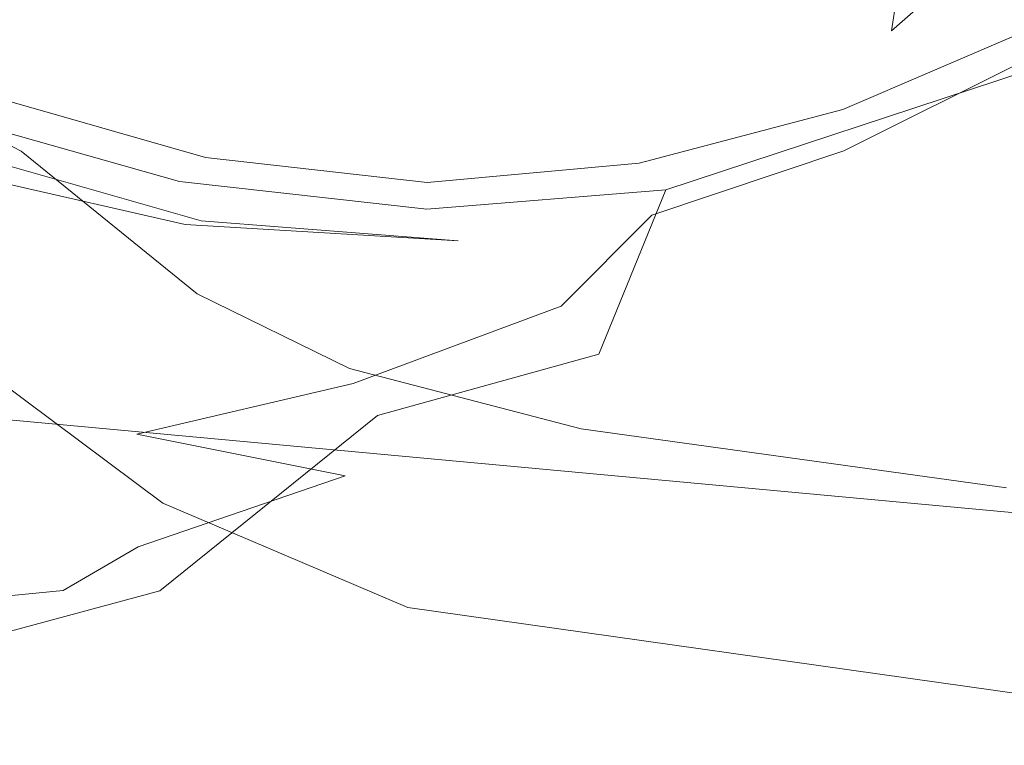
# Model space of a CAD drawing. Extents: x 0 to 1730, y -700 to 0.
# Drawn here: x 479 to 490, y -603 to -595 of the extents above; entities that cross this region are included whole.
import ezdxf

# ---------------------------------------------------------------- set-up
doc = ezdxf.new("R2010")
doc.units = 0
doc.header["$LTSCALE"] = 500
doc.header["$MEASUREMENT"] = 0
doc.layers.add('CERAMIKA', color=254, linetype='Continuous')
doc.layers.add('MATERIAL', color=250, linetype='Continuous')

msp = doc.modelspace()

# ---------------------------------------------------------------- linework, layer by layer
at = {"layer": 'CERAMIKA', "lineweight": 0, "invisible_edges": 15}
for points in [[(466.489, -596.75, 290.789), (485.632, -597.174, 290.774), (485.867, -593.275, 268.905), (467.02, -592.858, 268.917)], [(467.28, -598.173, 246.985), (468.171, -592.984, 229.443), (486.636, -593.393, 229.444), (486.043, -598.589, 246.98)], [(485.632, -597.174, 290.774), (506.924, -597.316, 290.792), (506.856, -593.415, 268.919), (485.867, -593.275, 268.905)], [(486.043, -598.589, 246.98), (486.636, -593.393, 229.444), (507.145, -593.529, 229.455), (506.848, -598.727, 246.993)], [(466.489, -596.75, 290.789), (465.83, -600.304, 314.919), (485.283, -600.734, 314.901), (485.632, -597.174, 290.774)], [(485.632, -597.174, 290.774), (485.283, -600.734, 314.901), (506.898, -600.878, 314.923), (506.924, -597.316, 290.792)], [(466.67, -602.654, 266.938), (467.28, -598.173, 246.985), (486.043, -598.589, 246.98), (485.726, -603.077, 266.929)], [(485.726, -603.077, 266.929), (486.043, -598.589, 246.98), (506.848, -598.727, 246.993), (506.825, -603.217, 266.944)], [(465.83, -600.304, 314.919), (464.843, -603.643, 341.102), (484.626, -604.079, 341.08), (485.283, -600.734, 314.901)], [(485.283, -600.734, 314.901), (484.626, -604.079, 341.08), (506.593, -604.225, 341.106), (506.898, -600.878, 314.923)], [(466.137, -606.613, 289.177), (466.67, -602.654, 266.938), (485.726, -603.077, 266.929), (485.49, -607.043, 289.165)], [(485.49, -607.043, 289.165), (485.726, -603.077, 266.929), (506.825, -603.217, 266.944), (506.894, -607.185, 289.184)]]:
    msp.add_3dface(points, dxfattribs=at)
at = {"layer": 'MATERIAL', "lineweight": 0}
for points, invisible_edges in [([(479.543, -595.155, 179.133), (488.213, -585.217, 164.902), (479.809, -596.265, 180.715), (479.543, -595.155, 179.133)], 15), ([(479.809, -596.265, 180.715), (488.213, -585.217, 164.902), (488.347, -587.296, 168.075), (479.809, -596.265, 180.715)], 15), ([(481.182, -593.23, 176.393), (488.187, -585.195, 164.917), (479.844, -596.193, 180.679), (481.182, -593.23, 176.393)], 15), ([(479.844, -596.193, 180.679), (488.187, -585.195, 164.917), (488.404, -587.214, 168.013), (479.844, -596.193, 180.679)], 15), ([(488.347, -587.296, 168.075), (488.91, -589.714, 172.453), (479.809, -596.265, 180.715), (488.347, -587.296, 168.075)], 15), ([(488.404, -587.214, 168.013), (489.03, -589.589, 172.341), (479.844, -596.193, 180.679), (488.404, -587.214, 168.013)], 15), ([(442.137, -596.375, 0.007), (442.152, -587.583, 0.006), (515.012, -596.487, 0.007), (513.432, -602.968, 0.007)], 11), ([(442.769, -587.637, 0.485), (515.012, -596.487, 0.007), (442.152, -587.583, 0.006), (442.769, -587.637, 0.485)], 13), ([(442.578, -596.306, 0.611), (514.418, -596.365, 0.523), (442.769, -587.637, 0.485), (442.578, -596.306, 0.611)], 15), ([(514.418, -596.365, 0.523), (515.012, -596.487, 0.007), (442.769, -587.637, 0.485), (514.418, -596.365, 0.523)], 10), ([(489.022, -588.637, 172.207), (479.305, -597.237, 183.759), (480.804, -598.858, 187.325), (489.022, -588.637, 172.207)], 15), ([(480.177, -595.256, 180.64), (479.305, -597.237, 183.759), (489.022, -588.637, 172.207), (480.177, -595.256, 180.64)], 15), ([(489.068, -588.597, 172.091), (479.803, -597.089, 183.558), (480.679, -598.977, 187.403), (489.068, -588.597, 172.091)], 15), ([(480.121, -595.346, 180.702), (479.803, -597.089, 183.558), (489.068, -588.597, 172.091), (480.121, -595.346, 180.702)], 15), ([(489.068, -588.597, 172.091), (480.679, -598.977, 187.403), (489.407, -591.926, 178.441), (489.068, -588.597, 172.091)], 15), ([(489.022, -588.637, 172.207), (480.804, -598.858, 187.325), (489.476, -591.866, 178.435), (489.022, -588.637, 172.207)], 15), ([(489.03, -589.589, 172.341), (478.857, -598.968, 185.124), (479.844, -596.193, 180.679), (489.03, -589.589, 172.341)], 15), ([(479.588, -599.815, 186.929), (478.857, -598.968, 185.124), (489.03, -589.589, 172.341), (479.588, -599.815, 186.929)], 15), ([(479.588, -599.815, 186.929), (489.03, -589.589, 172.341), (488.998, -593.92, 180.399), (479.588, -599.815, 186.929)], 15), ([(489.299, -592.815, 178.381), (478.8, -599.056, 185.175), (488.91, -589.714, 172.453), (489.299, -592.815, 178.381)], 15), ([(488.91, -589.714, 172.453), (478.8, -599.056, 185.175), (479.809, -596.265, 180.715), (488.91, -589.714, 172.453)], 15), ([(493.742, -593.596, 184.826), (489.395, -596.265, 182.766), (495.492, -590.494, 178.971), (493.742, -593.596, 184.826)], 11), ([(495.492, -590.494, 178.971), (489.395, -596.265, 182.766), (492.573, -592.251, 178.314), (495.492, -590.494, 178.971)], 15), ([(488.967, -593.09, 173.121), (489.806, -590.828, 170.214), (488.591, -595.534, 178.085), (488.967, -593.09, 173.121)], 11), ([(489.805, -594.461, 178.514), (488.591, -595.534, 178.085), (489.806, -590.828, 170.214), (489.805, -594.461, 178.514)], 14), ([(487.832, -590.909, 169.607), (484.966, -593.254, 173.686), (485.932, -597.264, 181.452), (487.832, -590.909, 169.607)], 15), ([(485.932, -597.264, 181.452), (487.145, -596.975, 181.591), (487.832, -590.909, 169.607), (485.932, -597.264, 181.452)], 15), ([(487.145, -596.975, 181.591), (488.112, -594.962, 178.245), (487.832, -590.909, 169.607), (487.145, -596.975, 181.591)], 15), ([(483.15, -591.057, 169.55), (474.731, -591.562, 171.012), (479.362, -599.485, 184.794), (483.15, -591.057, 169.55)], 15), ([(484.966, -593.254, 173.686), (483.15, -591.057, 169.55), (479.362, -599.485, 184.794), (484.966, -593.254, 173.686)], 15), ([(480.545, -591.319, 174.583), (480.772, -592.304, 175.399), (477.04, -596.165, 181.715), (480.545, -591.319, 174.583)], 10), ([(477.04, -596.165, 181.715), (478.133, -593.111, 179.379), (480.545, -591.319, 174.583), (477.04, -596.165, 181.715)], 15), ([(477.145, -596.31, 181.736), (478.133, -593.111, 179.379), (480.617, -591.44, 174.628), (477.145, -596.31, 181.736)], 11), ([(480.617, -591.44, 174.628), (480.773, -592.546, 175.638), (477.145, -596.31, 181.736), (480.617, -591.44, 174.628)], 15), ([(475.31, -598.467, 183.056), (479.362, -599.485, 184.794), (474.731, -591.562, 171.012), (475.31, -598.467, 183.056)], 15), ([(483.902, -599.197, 183.091), (482.082, -594.707, 174.726), (485.619, -591.496, 168.78), (483.902, -599.197, 183.091)], 15), ([(485.619, -591.496, 168.78), (485.814, -598.57, 182.334), (483.902, -599.197, 183.091), (485.619, -591.496, 168.78)], 15), ([(488.155, -591.557, 169.372), (485.814, -598.57, 182.334), (485.619, -591.496, 168.78), (488.155, -591.557, 169.372)], 15), ([(485.814, -598.57, 182.334), (488.155, -591.557, 169.372), (487.767, -596.2, 178.528), (485.814, -598.57, 182.334)], 15), ([(487.767, -596.2, 178.528), (488.155, -591.557, 169.372), (488.967, -593.09, 173.121), (487.767, -596.2, 178.528)], 15), ([(488.89, -596.14, 186.384), (489.476, -591.866, 178.435), (480.804, -598.858, 187.325), (488.89, -596.14, 186.384)], 15), ([(497.245, -592.125, 184.299), (489.476, -591.866, 178.435), (488.89, -596.14, 186.384), (497.245, -592.125, 184.299)], 15), ([(488.783, -596.231, 186.422), (489.407, -591.926, 178.441), (480.679, -598.977, 187.403), (488.783, -596.231, 186.422)], 15), ([(494.052, -593.875, 185.564), (489.407, -591.926, 178.441), (488.783, -596.231, 186.422), (494.052, -593.875, 185.564)], 15), ([(492.688, -595.221, 187.375), (497.245, -592.125, 184.299), (488.89, -596.14, 186.384), (492.688, -595.221, 187.375)], 15), ([(477.04, -596.165, 181.715), (480.772, -592.304, 175.399), (477.966, -596.79, 181.861), (477.04, -596.165, 181.715)], 15), ([(481.182, -593.23, 176.393), (477.966, -596.79, 181.861), (480.772, -592.304, 175.399), (481.182, -593.23, 176.393)], 15), ([(489.395, -596.265, 182.766), (489.805, -594.461, 178.514), (492.573, -592.251, 178.314), (489.395, -596.265, 182.766)], 15), ([(477.145, -596.31, 181.736), (480.773, -592.546, 175.638), (479.543, -595.155, 179.133), (477.145, -596.31, 181.736)], 15), ([(479.5, -599.923, 187), (478.8, -599.056, 185.175), (489.299, -592.815, 178.381), (479.5, -599.923, 187)], 15), ([(487.487, -597.249, 185.993), (479.5, -599.923, 187), (489.299, -592.815, 178.381), (487.487, -597.249, 185.993)], 15), ([(487.487, -597.249, 185.993), (489.299, -592.815, 178.381), (488.416, -599.731, 191.484), (487.487, -597.249, 185.993)], 15), ([(488.416, -599.731, 191.484), (489.299, -592.815, 178.381), (491.151, -596.82, 187.523), (488.416, -599.731, 191.484)], 15), ([(489.299, -592.815, 178.381), (494.401, -594.535, 185.39), (491.151, -596.82, 187.523), (489.299, -592.815, 178.381)], 15), ([(488.967, -593.09, 173.121), (488.591, -595.534, 178.085), (487.767, -596.2, 178.528), (488.967, -593.09, 173.121)], 15), ([(477.966, -596.79, 181.861), (481.182, -593.23, 176.393), (479.844, -596.193, 180.679), (477.966, -596.79, 181.861)], 15), ([(479.362, -599.485, 184.794), (483.415, -598.766, 183.801), (484.966, -593.254, 173.686), (479.362, -599.485, 184.794)], 15), ([(484.54, -593.262, 42.508), (486.746, -595.475, 40.521), (483.274, -594.667, 40.399), (484.54, -593.262, 42.508)], 15), ([(483.415, -598.766, 183.801), (485.932, -597.264, 181.452), (484.966, -593.254, 173.686), (483.415, -598.766, 183.801)], 15), ([(490.25, -593.883, 42.768), (486.746, -595.475, 40.521), (484.54, -593.262, 42.508), (490.25, -593.883, 42.768)], 11), ([(493.742, -593.596, 184.826), (488.88, -597.26, 187.332), (488.636, -597.363, 185.236), (493.742, -593.596, 184.826)], 15), ([(493.742, -593.596, 184.826), (488.636, -597.363, 185.236), (489.395, -596.265, 182.766), (493.742, -593.596, 184.826)], 15), ([(490.738, -595.749, 188.886), (488.88, -597.26, 187.332), (493.742, -593.596, 184.826), (490.738, -595.749, 188.886)], 11), ([(479.416, -593.899, 37.366), (481.598, -593.803, 40.34), (481.155, -595.5, 37.385), (479.416, -593.899, 37.366)], 15), ([(483.274, -594.667, 40.399), (481.155, -595.5, 37.385), (481.598, -593.803, 40.34), (483.274, -594.667, 40.399)], 15), ([(483.045, -595.236, 40.833), (486.636, -596.074, 40.962), (484.371, -593.782, 43.023), (483.045, -595.236, 40.833)], 15), ([(484.371, -593.782, 43.023), (486.636, -596.074, 40.962), (490.241, -594.411, 43.302), (484.371, -593.782, 43.023)], 15), ([(489.396, -593.817, 178.638), (488.112, -594.962, 178.245), (488.385, -596.367, 183.75), (489.396, -593.817, 178.638)], 14), ([(488.385, -596.367, 183.75), (490.471, -594.87, 184.107), (489.396, -593.817, 178.638), (488.385, -596.367, 183.75)], 15), ([(478.282, -594.995, 33.584), (479.416, -593.899, 37.366), (479.259, -595.481, 33.648), (478.282, -594.995, 33.584)], 15), ([(479.416, -593.899, 37.366), (481.155, -595.5, 37.385), (479.259, -595.481, 33.648), (479.416, -593.899, 37.366)], 15), ([(479.636, -601.823, 190.816), (479.588, -599.815, 186.929), (488.998, -593.92, 180.399), (479.636, -601.823, 190.816)], 15), ([(488.548, -599.499, 191.183), (479.636, -601.823, 190.816), (488.998, -593.92, 180.399), (488.548, -599.499, 191.183)], 15), ([(491.6, -595.922, 40.429), (486.746, -595.475, 40.521), (490.25, -593.883, 42.768), (491.6, -595.922, 40.429)], 15), ([(488.548, -599.499, 191.183), (488.998, -593.92, 180.399), (491.303, -596.681, 187.422), (488.548, -599.499, 191.183)], 15), ([(494.052, -593.875, 185.564), (488.783, -596.231, 186.422), (491.578, -602.661, 201.725), (494.052, -593.875, 185.564)], 15), ([(488.998, -593.92, 180.399), (494.523, -594.433, 185.34), (491.303, -596.681, 187.422), (488.998, -593.92, 180.399)], 15), ([(482.082, -594.707, 174.726), (480.897, -598.748, 181.933), (474.653, -593.971, 173.742), (482.082, -594.707, 174.726)], 15), ([(474.653, -593.971, 173.742), (480.897, -598.748, 181.933), (475.395, -600.065, 184.38), (474.653, -593.971, 173.742)], 15), ([(478.61, -594.393, 179.894), (477.215, -596.525, 183.198), (479.999, -594.198, 179.101), (478.61, -594.393, 179.894)], 15), ([(479.999, -594.198, 179.101), (477.215, -596.525, 183.198), (477.671, -597.678, 184.578), (479.999, -594.198, 179.101)], 15), ([(479.999, -594.198, 179.101), (477.671, -597.678, 184.578), (480.177, -595.256, 180.64), (479.999, -594.198, 179.101)], 15), ([(480.044, -594.233, 179.083), (477.977, -597.737, 184.479), (480.121, -595.346, 180.702), (480.044, -594.233, 179.083)], 15), ([(480.044, -594.233, 179.083), (478.662, -594.495, 179.953), (477.977, -597.737, 184.479), (480.044, -594.233, 179.083)], 15), ([(480.929, -596.132, 37.758), (481.313, -594.273, 40.866), (479.019, -594.454, 37.738), (480.929, -596.132, 37.758)], 15), ([(480.929, -596.132, 37.758), (483.045, -595.236, 40.833), (481.313, -594.273, 40.866), (480.929, -596.132, 37.758)], 15), ([(478.818, -596.062, 33.919), (480.929, -596.132, 37.758), (479.019, -594.454, 37.738), (478.818, -596.062, 33.919)], 15), ([(491.599, -596.528, 40.871), (490.241, -594.411, 43.302), (486.636, -596.074, 40.962), (491.599, -596.528, 40.871)], 15), ([(489.395, -596.265, 182.766), (488.591, -595.534, 178.085), (489.805, -594.461, 178.514), (489.395, -596.265, 182.766)], 15), ([(482.082, -594.707, 174.726), (483.902, -599.197, 183.091), (480.897, -598.748, 181.933), (482.082, -594.707, 174.726)], 15), ([(482.967, -596.435, 37.469), (481.155, -595.5, 37.385), (483.274, -594.667, 40.399), (482.967, -596.435, 37.469)], 15), ([(483.274, -594.667, 40.399), (486.746, -595.475, 40.521), (482.967, -596.435, 37.469), (483.274, -594.667, 40.399)], 15), ([(490.471, -594.87, 184.107), (488.837, -596.403, 186.888), (491.812, -594.762, 186.461), (490.471, -594.87, 184.107)], 15), ([(491.812, -594.762, 186.461), (488.837, -596.403, 186.888), (490.115, -595.823, 188.392), (491.812, -594.762, 186.461)], 11), ([(488.837, -596.403, 186.888), (490.471, -594.87, 184.107), (488.385, -596.367, 183.75), (488.837, -596.403, 186.888)], 15), ([(478.282, -594.995, 33.584), (479.259, -595.481, 33.648), (478.182, -595.921, 29.354), (478.282, -594.995, 33.584)], 15), ([(488.385, -596.367, 183.75), (488.112, -594.962, 178.245), (487.145, -596.975, 181.591), (488.385, -596.367, 183.75)], 15), ([(477.145, -596.31, 181.736), (479.543, -595.155, 179.133), (477.691, -597.588, 183.01), (477.145, -596.31, 181.736)], 15), ([(479.305, -597.237, 183.759), (480.177, -595.256, 180.64), (477.671, -597.678, 184.578), (479.305, -597.237, 183.759)], 15), ([(477.691, -597.588, 183.01), (479.543, -595.155, 179.133), (479.809, -596.265, 180.715), (477.691, -597.588, 183.01)], 15), ([(482.719, -597.06, 37.802), (483.045, -595.236, 40.833), (480.929, -596.132, 37.758), (482.719, -597.06, 37.802)], 15), ([(483.045, -595.236, 40.833), (482.719, -597.06, 37.802), (486.636, -596.074, 40.962), (483.045, -595.236, 40.833)], 15), ([(492.688, -595.221, 187.375), (488.89, -596.14, 186.384), (492.855, -605.123, 207.863), (492.688, -595.221, 187.375)], 15), ([(479.803, -597.089, 183.558), (480.121, -595.346, 180.702), (477.977, -597.737, 184.479), (479.803, -597.089, 183.558)], 15), ([(478.182, -595.921, 29.354), (479.259, -595.481, 33.648), (479.159, -596.405, 29.409), (478.182, -595.921, 29.354)], 15), ([(479.259, -595.481, 33.648), (480.955, -596.995, 33.707), (479.159, -596.405, 29.409), (479.259, -595.481, 33.648)], 15), ([(479.259, -595.481, 33.648), (481.155, -595.5, 37.385), (480.955, -596.995, 33.707), (479.259, -595.481, 33.648)], 15), ([(482.967, -596.435, 37.469), (480.955, -596.995, 33.707), (481.155, -595.5, 37.385), (482.967, -596.435, 37.469)], 15), ([(482.967, -596.435, 37.469), (486.746, -595.475, 40.521), (485.499, -597.117, 37.488), (482.967, -596.435, 37.469)], 15), ([(485.499, -597.117, 37.488), (486.746, -595.475, 40.521), (490.161, -597.802, 37.374), (485.499, -597.117, 37.488)], 15), ([(491.6, -595.922, 40.429), (490.161, -597.802, 37.374), (486.746, -595.475, 40.521), (491.6, -595.922, 40.429)], 15), ([(487.754, -597.506, 181.713), (488.591, -595.534, 178.085), (489.395, -596.265, 182.766), (487.754, -597.506, 181.713)], 15), ([(487.754, -597.506, 181.713), (487.767, -596.2, 178.528), (488.591, -595.534, 178.085), (487.754, -597.506, 181.713)], 15), ([(488.062, -596.393, 190.062), (490.738, -595.749, 188.886), (490.088, -595.521, 188.465), (488.062, -596.393, 190.062)], 11), ([(488.062, -596.393, 190.062), (490.088, -595.521, 188.465), (488.07, -596.843, 189.911), (488.062, -596.393, 190.062)], 15), ([(488.07, -596.843, 189.911), (490.088, -595.521, 188.465), (490.115, -595.823, 188.392), (488.07, -596.843, 189.911)], 15), ([(490.738, -595.749, 188.886), (486.126, -597.269, 191.799), (486.796, -598.548, 189.363), (490.738, -595.749, 188.886)], 14), ([(488.062, -596.393, 190.062), (486.126, -597.269, 191.799), (490.738, -595.749, 188.886), (488.062, -596.393, 190.062)], 15), ([(486.796, -598.548, 189.363), (488.88, -597.26, 187.332), (490.738, -595.749, 188.886), (486.796, -598.548, 189.363)], 15), ([(490.115, -595.823, 188.392), (488.837, -596.403, 186.888), (488.07, -596.843, 189.911), (490.115, -595.823, 188.392)], 11), ([(478.182, -595.921, 29.354), (479.082, -596.845, 24.867), (478.132, -596.364, 24.813), (478.182, -595.921, 29.354)], 13), ([(479.159, -596.405, 29.409), (479.082, -596.845, 24.867), (478.182, -595.921, 29.354), (479.159, -596.405, 29.409)], 15), ([(478.818, -596.062, 33.919), (478.714, -597.002, 29.51), (480.42, -598.464, 29.715), (478.818, -596.062, 33.919)], 15), ([(480.76, -597.692, 34.003), (480.929, -596.132, 37.758), (478.818, -596.062, 33.919), (480.76, -597.692, 34.003)], 15), ([(480.42, -598.464, 29.715), (480.76, -597.692, 34.003), (478.818, -596.062, 33.919), (480.42, -598.464, 29.715)], 15), ([(486.636, -596.074, 40.962), (482.719, -597.06, 37.802), (485.359, -597.772, 37.827), (486.636, -596.074, 40.962)], 15), ([(486.636, -596.074, 40.962), (485.359, -597.772, 37.827), (490.128, -598.469, 37.717), (486.636, -596.074, 40.962)], 15), ([(490.128, -598.469, 37.717), (491.599, -596.528, 40.871), (486.636, -596.074, 40.962), (490.128, -598.469, 37.717)], 15), ([(478.857, -598.968, 185.124), (477.966, -596.79, 181.861), (479.844, -596.193, 180.679), (478.857, -598.968, 185.124)], 15), ([(480.812, -597.179, 191.799), (478.649, -596.218, 190.028), (478.185, -596.435, 190.623), (480.812, -597.179, 191.799)], 15), ([(478.649, -596.218, 190.028), (481.096, -596.915, 191.122), (478.573, -596.9, 189.721), (478.649, -596.218, 190.028)], 14), ([(481.096, -596.915, 191.122), (478.649, -596.218, 190.028), (480.812, -597.179, 191.799), (481.096, -596.915, 191.122)], 15), ([(480.76, -597.692, 34.003), (482.719, -597.06, 37.802), (480.929, -596.132, 37.758), (480.76, -597.692, 34.003)], 15), ([(480.932, -603.042, 195.631), (488.89, -596.14, 186.384), (480.804, -598.858, 187.325), (480.932, -603.042, 195.631)], 15), ([(488.89, -596.14, 186.384), (480.932, -603.042, 195.631), (488.529, -602.296, 198.689), (488.89, -596.14, 186.384)], 15), ([(486.216, -599.059, 183.763), (485.814, -598.57, 182.334), (487.767, -596.2, 178.528), (486.216, -599.059, 183.763)], 15), ([(486.216, -599.059, 183.763), (487.767, -596.2, 178.528), (487.754, -597.506, 181.713), (486.216, -599.059, 183.763)], 15), ([(492.855, -605.123, 207.863), (488.89, -596.14, 186.384), (488.529, -602.296, 198.689), (492.855, -605.123, 207.863)], 15), ([(514.418, -596.365, 0.523), (442.578, -596.306, 0.611), (453.204, -605.368, 0.716), (514.418, -596.365, 0.523)], 15), ([(478.8, -599.056, 185.175), (477.691, -597.588, 183.01), (479.809, -596.265, 180.715), (478.8, -599.056, 185.175)], 15), ([(480.816, -603.222, 195.824), (488.783, -596.231, 186.422), (480.679, -598.977, 187.403), (480.816, -603.222, 195.824)], 15), ([(488.783, -596.231, 186.422), (480.816, -603.222, 195.824), (488.453, -603.565, 201.177), (488.783, -596.231, 186.422)], 15), ([(489.395, -596.265, 182.766), (488.636, -597.363, 185.236), (487.754, -597.506, 181.713), (489.395, -596.265, 182.766)], 15), ([(491.578, -602.661, 201.725), (488.783, -596.231, 186.422), (488.453, -603.565, 201.177), (491.578, -602.661, 201.725)], 15), ([(442.137, -596.375, 0.007), (513.432, -602.968, 0.007), (457.541, -606.691, 0.001), (442.137, -596.375, 0.007)], 14), ([(453.204, -605.368, 0.716), (487.958, -610.289, 0.725), (514.418, -596.365, 0.523), (453.204, -605.368, 0.716)], 15), ([(478.185, -596.435, 190.623), (477.656, -599.704, 191.799), (480.812, -597.179, 191.799), (478.185, -596.435, 190.623)], 11), ([(479.082, -596.845, 24.867), (478.215, -598.565, 23.015), (478.132, -596.364, 24.813), (479.082, -596.845, 24.867)], 15), ([(480.852, -597.858, 29.614), (479.082, -596.845, 24.867), (479.159, -596.405, 29.409), (480.852, -597.858, 29.614)], 15), ([(479.159, -596.405, 29.409), (480.955, -596.995, 33.707), (480.852, -597.858, 29.614), (479.159, -596.405, 29.409)], 15), ([(482.812, -597.924, 33.866), (480.955, -596.995, 33.707), (482.967, -596.435, 37.469), (482.812, -597.924, 33.866)], 15), ([(482.967, -596.435, 37.469), (485.499, -597.117, 37.488), (482.812, -597.924, 33.866), (482.967, -596.435, 37.469)], 15), ([(488.385, -596.367, 183.75), (486.134, -598.414, 184.344), (485.4, -599.089, 186.468), (488.385, -596.367, 183.75)], 15), ([(485.4, -599.089, 186.468), (488.837, -596.403, 186.888), (488.385, -596.367, 183.75), (485.4, -599.089, 186.468)], 15), ([(487.078, -597.53, 188.774), (488.837, -596.403, 186.888), (485.4, -599.089, 186.468), (487.078, -597.53, 188.774)], 15), ([(485.836, -596.979, 191.135), (486.126, -597.269, 191.799), (488.062, -596.393, 190.062), (485.836, -596.979, 191.135)], 11), ([(485.836, -596.979, 191.135), (488.062, -596.393, 190.062), (485.975, -597.544, 190.82), (485.836, -596.979, 191.135)], 15), ([(485.975, -597.544, 190.82), (488.062, -596.393, 190.062), (488.07, -596.843, 189.911), (485.975, -597.544, 190.82)], 11), ([(486.134, -598.414, 184.344), (488.385, -596.367, 183.75), (487.145, -596.975, 181.591), (486.134, -598.414, 184.344)], 15), ([(488.07, -596.843, 189.911), (488.837, -596.403, 186.888), (487.078, -597.53, 188.774), (488.07, -596.843, 189.911)], 15), ([(514.418, -596.365, 0.523), (487.958, -610.289, 0.725), (503.701, -610.18, 0.722), (514.418, -596.365, 0.523)], 15), ([(489.799, -604.474, 202.368), (488.548, -599.499, 191.183), (491.303, -596.681, 187.422), (489.799, -604.474, 202.368)], 15), ([(491.303, -596.681, 187.422), (493.112, -604.31, 204.58), (489.799, -604.474, 202.368), (491.303, -596.681, 187.422)], 15), ([(480.593, -600.5, 23.247), (478.215, -598.565, 23.015), (479.082, -596.845, 24.867), (480.593, -600.5, 23.247)], 15), ([(479.082, -596.845, 24.867), (480.852, -597.858, 29.614), (481.007, -598.405, 25.091), (479.082, -596.845, 24.867)], 11), ([(481.007, -598.405, 25.091), (480.593, -600.5, 23.247), (479.082, -596.845, 24.867), (481.007, -598.405, 25.091)], 15), ([(487.078, -597.53, 188.774), (485.975, -597.544, 190.82), (488.07, -596.843, 189.911), (487.078, -597.53, 188.774)], 15), ([(489.131, -604.506, 201.831), (488.416, -599.731, 191.484), (491.151, -596.82, 187.523), (489.131, -604.506, 201.831)], 15), ([(491.151, -596.82, 187.523), (492.96, -604.457, 204.675), (489.131, -604.506, 201.831), (491.151, -596.82, 187.523)], 15), ([(481.049, -597.607, 190.834), (480.875, -597.646, 191.216), (478.573, -596.9, 189.721), (481.049, -597.607, 190.834)], 11), ([(478.573, -596.9, 189.721), (481.096, -596.915, 191.122), (481.049, -597.607, 190.834), (478.573, -596.9, 189.721)], 15), ([(478.573, -596.9, 189.721), (480.875, -597.646, 191.216), (478.812, -597.176, 190.449), (478.573, -596.9, 189.721)], 13), ([(481.096, -596.915, 191.122), (480.812, -597.179, 191.799), (483.519, -597.187, 191.534), (481.096, -596.915, 191.122)], 11), ([(481.096, -596.915, 191.122), (483.519, -597.187, 191.534), (481.049, -597.607, 190.834), (481.096, -596.915, 191.122)], 15), ([(485.836, -596.979, 191.135), (483.519, -597.187, 191.534), (486.126, -597.269, 191.799), (485.836, -596.979, 191.135)], 14), ([(483.519, -597.187, 191.534), (485.836, -596.979, 191.135), (483.857, -597.826, 191.309), (483.519, -597.187, 191.534)], 15), ([(483.857, -597.826, 191.309), (485.836, -596.979, 191.135), (485.975, -597.544, 190.82), (483.857, -597.826, 191.309)], 15), ([(485.932, -597.264, 181.452), (486.134, -598.414, 184.344), (487.145, -596.975, 181.591), (485.932, -597.264, 181.452)], 15), ([(478.714, -597.002, 29.51), (478.673, -597.355, 26.061), (480.42, -598.464, 29.715), (478.714, -597.002, 29.51)], 15), ([(482.553, -598.595, 34.079), (482.719, -597.06, 37.802), (480.76, -597.692, 34.003), (482.553, -598.595, 34.079)], 15), ([(482.812, -597.924, 33.866), (480.852, -597.858, 29.614), (480.955, -596.995, 33.707), (482.812, -597.924, 33.866)], 15), ([(482.719, -597.06, 37.802), (482.553, -598.595, 34.079), (485.359, -597.772, 37.827), (482.719, -597.06, 37.802)], 15), ([(480.812, -597.179, 191.799), (477.656, -599.704, 191.799), (480.364, -600, 192.256), (480.812, -597.179, 191.799)], 15), ([(480.875, -597.646, 191.216), (477.827, -599.878, 191.09), (478.812, -597.176, 190.449), (480.875, -597.646, 191.216)], 15), ([(477.977, -597.737, 184.479), (480.679, -598.977, 187.403), (479.803, -597.089, 183.558), (477.977, -597.737, 184.479)], 15), ([(480.364, -600, 192.256), (482.976, -599.734, 191.799), (480.812, -597.179, 191.799), (480.364, -600, 192.256)], 15), ([(483.519, -597.187, 191.534), (480.812, -597.179, 191.799), (483.517, -597.481, 192.256), (483.519, -597.187, 191.534)], 13), ([(480.812, -597.179, 191.799), (482.976, -599.734, 191.799), (483.517, -597.481, 192.256), (480.812, -597.179, 191.799)], 15), ([(481.049, -597.607, 190.834), (483.519, -597.187, 191.534), (483.857, -597.826, 191.309), (481.049, -597.607, 190.834)], 15), ([(482.812, -597.924, 33.866), (485.499, -597.117, 37.488), (485.343, -598.589, 33.906), (482.812, -597.924, 33.866)], 15), ([(486.126, -597.269, 191.799), (483.519, -597.187, 191.534), (483.517, -597.481, 192.256), (486.126, -597.269, 191.799)], 15), ([(485.499, -597.117, 37.488), (490.161, -597.802, 37.374), (485.343, -598.589, 33.906), (485.499, -597.117, 37.488)], 15), ([(479.305, -597.237, 183.759), (477.671, -597.678, 184.578), (478.157, -599.733, 188.005), (479.305, -597.237, 183.759)], 15), ([(478.157, -599.733, 188.005), (480.804, -598.858, 187.325), (479.305, -597.237, 183.759), (478.157, -599.733, 188.005)], 15), ([(479.632, -601.971, 190.996), (479.5, -599.923, 187), (487.487, -597.249, 185.993), (479.632, -601.971, 190.996)], 15), ([(488.416, -599.731, 191.484), (479.632, -601.971, 190.996), (487.487, -597.249, 185.993), (488.416, -599.731, 191.484)], 15), ([(483.415, -598.766, 183.801), (484.278, -599.276, 185.177), (485.932, -597.264, 181.452), (483.415, -598.766, 183.801)], 15), ([(483.517, -597.481, 192.256), (485.395, -599.062, 190.623), (486.126, -597.269, 191.799), (483.517, -597.481, 192.256)], 9), ([(484.278, -599.276, 185.177), (486.134, -598.414, 184.344), (485.932, -597.264, 181.452), (484.278, -599.276, 185.177)], 15), ([(486.796, -598.548, 189.363), (486.126, -597.269, 191.799), (485.395, -599.062, 190.623), (486.796, -598.548, 189.363)], 15), ([(485.712, -599.818, 186.098), (486.892, -598.736, 184.006), (488.88, -597.26, 187.332), (485.712, -599.818, 186.098)], 15), ([(488.88, -597.26, 187.332), (486.796, -598.548, 189.363), (485.712, -599.818, 186.098), (488.88, -597.26, 187.332)], 15), ([(488.88, -597.26, 187.332), (486.892, -598.736, 184.006), (488.636, -597.363, 185.236), (488.88, -597.26, 187.332)], 15), ([(478.673, -597.355, 26.061), (478.646, -599.212, 24.035), (480.624, -598.933, 26.267), (478.673, -597.355, 26.061)], 15), ([(480.624, -598.933, 26.267), (480.42, -598.464, 29.715), (478.673, -597.355, 26.061), (480.624, -598.933, 26.267)], 15), ([(487.754, -597.506, 181.713), (488.636, -597.363, 185.236), (486.892, -598.736, 184.006), (487.754, -597.506, 181.713)], 15), ([(482.976, -599.734, 191.799), (485.395, -599.062, 190.623), (483.517, -597.481, 192.256), (482.976, -599.734, 191.799)], 14), ([(487.754, -597.506, 181.713), (486.892, -598.736, 184.006), (486.216, -599.059, 183.763), (487.754, -597.506, 181.713)], 15), ([(481.049, -597.607, 190.834), (483.857, -597.826, 191.309), (480.875, -597.646, 191.216), (481.049, -597.607, 190.834)], 14), ([(484.984, -598.541, 190.268), (487.078, -597.53, 188.774), (483.798, -600.119, 188.322), (484.984, -598.541, 190.268)], 15), ([(483.798, -600.119, 188.322), (487.078, -597.53, 188.774), (485.4, -599.089, 186.468), (483.798, -600.119, 188.322)], 15), ([(485.975, -597.544, 190.82), (484.984, -598.541, 190.268), (483.857, -597.826, 191.309), (485.975, -597.544, 190.82)], 14), ([(484.984, -598.541, 190.268), (485.975, -597.544, 190.82), (487.078, -597.53, 188.774), (484.984, -598.541, 190.268)], 15), ([(480.347, -599.938, 191.509), (477.827, -599.878, 191.09), (480.875, -597.646, 191.216), (480.347, -599.938, 191.509)], 15), ([(480.875, -597.646, 191.216), (482.712, -599.384, 191.189), (480.347, -599.938, 191.509), (480.875, -597.646, 191.216)], 15), ([(480.42, -598.464, 29.715), (482.553, -598.595, 34.079), (480.76, -597.692, 34.003), (480.42, -598.464, 29.715)], 15), ([(483.857, -597.826, 191.309), (482.712, -599.384, 191.189), (480.875, -597.646, 191.216), (483.857, -597.826, 191.309)], 11), ([(478.093, -599.826, 188.055), (480.679, -598.977, 187.403), (477.977, -597.737, 184.479), (478.093, -599.826, 188.055)], 15), ([(485.359, -597.772, 37.827), (482.553, -598.595, 34.079), (485.196, -599.291, 34.127), (485.359, -597.772, 37.827)], 15), ([(483.857, -597.826, 191.309), (484.984, -598.541, 190.268), (482.712, -599.384, 191.189), (483.857, -597.826, 191.309)], 15), ([(485.359, -597.772, 37.827), (485.196, -599.291, 34.127), (490.128, -598.469, 37.717), (485.359, -597.772, 37.827)], 15), ([(485.343, -598.589, 33.906), (490.161, -597.802, 37.374), (490.023, -599.249, 33.813), (485.343, -598.589, 33.906)], 15), ([(481.007, -598.405, 25.091), (480.852, -597.858, 29.614), (482.67, -599.219, 25.202), (481.007, -598.405, 25.091)], 11), ([(482.718, -598.799, 29.697), (480.852, -597.858, 29.614), (482.812, -597.924, 33.866), (482.718, -598.799, 29.697)], 15), ([(482.67, -599.219, 25.202), (480.852, -597.858, 29.614), (482.718, -598.799, 29.697), (482.67, -599.219, 25.202)], 15), ([(482.812, -597.924, 33.866), (485.343, -598.589, 33.906), (482.718, -598.799, 29.697), (482.812, -597.924, 33.866)], 15), ([(475.31, -598.467, 183.056), (472.3, -598.866, 184.062), (479.362, -599.485, 184.794), (475.31, -598.467, 183.056)], 15), ([(482.455, -599.494, 29.805), (482.553, -598.595, 34.079), (480.42, -598.464, 29.715), (482.455, -599.494, 29.805)], 15), ([(482.455, -599.494, 29.805), (480.42, -598.464, 29.715), (482.419, -599.815, 26.375), (482.455, -599.494, 29.805)], 15), ([(482.419, -599.815, 26.375), (480.42, -598.464, 29.715), (480.624, -598.933, 26.267), (482.419, -599.815, 26.375)], 15), ([(482.67, -599.219, 25.202), (480.593, -600.5, 23.247), (481.007, -598.405, 25.091), (482.67, -599.219, 25.202)], 15), ([(486.134, -598.414, 184.344), (483.735, -600.074, 187.28), (485.4, -599.089, 186.468), (486.134, -598.414, 184.344)], 15), ([(486.134, -598.414, 184.344), (484.278, -599.276, 185.177), (483.735, -600.074, 187.28), (486.134, -598.414, 184.344)], 15), ([(490.128, -598.469, 37.717), (485.196, -599.291, 34.127), (489.963, -599.97, 34.014), (490.128, -598.469, 37.717)], 15), ([(480.593, -600.5, 23.247), (478.025, -601.242, 22.19), (478.215, -598.565, 23.015), (480.593, -600.5, 23.247)], 15), ([(482.553, -598.595, 34.079), (482.455, -599.494, 29.805), (485.196, -599.291, 34.127), (482.553, -598.595, 34.079)], 15), ([(482.712, -599.384, 191.189), (484.984, -598.541, 190.268), (482.622, -600.394, 190.142), (482.712, -599.384, 191.189)], 14), ([(482.622, -600.394, 190.142), (484.984, -598.541, 190.268), (483.798, -600.119, 188.322), (482.622, -600.394, 190.142)], 15), ([(482.718, -598.799, 29.697), (485.343, -598.589, 33.906), (485.248, -599.458, 29.752), (482.718, -598.799, 29.697)], 15), ([(486.216, -599.059, 183.763), (482.939, -600.76, 186.226), (485.814, -598.57, 182.334), (486.216, -599.059, 183.763)], 15), ([(485.814, -598.57, 182.334), (482.939, -600.76, 186.226), (483.902, -599.197, 183.091), (485.814, -598.57, 182.334)], 15), ([(486.796, -598.548, 189.363), (485.395, -599.062, 190.623), (483.006, -600.958, 190.453), (486.796, -598.548, 189.363)], 15), ([(483.006, -600.958, 190.453), (484.24, -600.725, 188.345), (486.796, -598.548, 189.363), (483.006, -600.958, 190.453)], 15), ([(485.712, -599.818, 186.098), (486.796, -598.548, 189.363), (484.24, -600.725, 188.345), (485.712, -599.818, 186.098)], 15), ([(485.343, -598.589, 33.906), (490.023, -599.249, 33.813), (485.248, -599.458, 29.752), (485.343, -598.589, 33.906)], 15), ([(480.897, -598.748, 181.933), (480.989, -600.363, 185.009), (475.395, -600.065, 184.38), (480.897, -598.748, 181.933)], 15), ([(483.415, -598.766, 183.801), (479.362, -599.485, 184.794), (481.148, -600.537, 187.175), (483.415, -598.766, 183.801)], 15), ([(480.897, -598.748, 181.933), (483.902, -599.197, 183.091), (480.989, -600.363, 185.009), (480.897, -598.748, 181.933)], 15), ([(484.278, -599.276, 185.177), (483.415, -598.766, 183.801), (481.148, -600.537, 187.175), (484.278, -599.276, 185.177)], 15), ([(482.718, -598.799, 29.697), (485.202, -599.878, 25.27), (482.67, -599.219, 25.202), (482.718, -598.799, 29.697)], 13), ([(485.248, -599.458, 29.752), (485.202, -599.878, 25.27), (482.718, -598.799, 29.697), (485.248, -599.458, 29.752)], 15), ([(485.712, -599.818, 186.098), (486.216, -599.059, 183.763), (486.892, -598.736, 184.006), (485.712, -599.818, 186.098)], 15), ([(472.3, -598.866, 184.062), (472.906, -600.47, 187.312), (479.362, -599.485, 184.794), (472.3, -598.866, 184.062)], 15), ([(477.905, -601.474, 191.262), (480.804, -598.858, 187.325), (478.157, -599.733, 188.005), (477.905, -601.474, 191.262)], 15), ([(477.905, -601.474, 191.262), (480.932, -603.042, 195.631), (480.804, -598.858, 187.325), (477.905, -601.474, 191.262)], 15), ([(479.588, -599.815, 186.929), (476.842, -599.186, 185.75), (478.857, -598.968, 185.124), (479.588, -599.815, 186.929)], 15), ([(477.823, -601.58, 191.329), (480.679, -598.977, 187.403), (478.093, -599.826, 188.055), (477.823, -601.58, 191.329)], 15), ([(477.823, -601.58, 191.329), (480.816, -603.222, 195.824), (480.679, -598.977, 187.403), (477.823, -601.58, 191.329)], 15), ([(480.624, -598.933, 26.267), (478.646, -599.212, 24.035), (480.629, -600.692, 24.287), (480.624, -598.933, 26.267)], 13), ([(480.624, -598.933, 26.267), (480.629, -600.692, 24.287), (482.419, -599.815, 26.375), (480.624, -598.933, 26.267)], 15), ([(479.5, -599.923, 187), (476.88, -599.326, 185.856), (478.8, -599.056, 185.175), (479.5, -599.923, 187)], 15), ([(482.939, -600.76, 186.226), (486.216, -599.059, 183.763), (483.951, -600.85, 187.418), (482.939, -600.76, 186.226)], 15), ([(483.006, -600.958, 190.453), (485.395, -599.062, 190.623), (482.976, -599.734, 191.799), (483.006, -600.958, 190.453)], 15), ([(485.4, -599.089, 186.468), (483.735, -600.074, 187.28), (483.798, -600.119, 188.322), (485.4, -599.089, 186.468)], 15), ([(486.216, -599.059, 183.763), (485.712, -599.818, 186.098), (483.951, -600.85, 187.418), (486.216, -599.059, 183.763)], 15), ([(477.857, -600.56, 187.927), (476.842, -599.186, 185.75), (479.588, -599.815, 186.929), (477.857, -600.56, 187.927)], 15), ([(480.167, -602.289, 23.262), (478.646, -599.212, 24.035), (477.853, -600.405, 23.019), (480.167, -602.289, 23.262)], 15), ([(480.167, -602.289, 23.262), (480.629, -600.692, 24.287), (478.646, -599.212, 24.035), (480.167, -602.289, 23.262)], 15), ([(483.498, -601.782, 23.417), (480.593, -600.5, 23.247), (482.67, -599.219, 25.202), (483.498, -601.782, 23.417)], 15), ([(482.939, -600.76, 186.226), (480.989, -600.363, 185.009), (483.902, -599.197, 183.091), (482.939, -600.76, 186.226)], 15), ([(485.202, -599.878, 25.27), (483.498, -601.782, 23.417), (482.67, -599.219, 25.202), (485.202, -599.878, 25.27)], 15), ([(477.785, -600.667, 188.003), (476.88, -599.326, 185.856), (479.5, -599.923, 187), (477.785, -600.667, 188.003)], 15), ([(481.148, -600.537, 187.175), (483.735, -600.074, 187.28), (484.278, -599.276, 185.177), (481.148, -600.537, 187.175)], 15), ([(485.196, -599.291, 34.127), (482.455, -599.494, 29.805), (485.099, -600.183, 29.865), (485.196, -599.291, 34.127)], 15), ([(485.196, -599.291, 34.127), (485.099, -600.183, 29.865), (489.963, -599.97, 34.014), (485.196, -599.291, 34.127)], 15), ([(485.248, -599.458, 29.752), (490.023, -599.249, 33.813), (489.966, -600.076, 29.789), (485.248, -599.458, 29.752)], 15), ([(482.622, -600.394, 190.142), (480.347, -599.938, 191.509), (482.712, -599.384, 191.189), (482.622, -600.394, 190.142)], 13), ([(479.362, -599.485, 184.794), (472.906, -600.47, 187.312), (477.172, -601.398, 189.029), (479.362, -599.485, 184.794)], 15), ([(481.148, -600.537, 187.175), (479.362, -599.485, 184.794), (477.172, -601.398, 189.029), (481.148, -600.537, 187.175)], 15), ([(481.455, -605.873, 199.928), (479.636, -601.823, 190.816), (488.548, -599.499, 191.183), (481.455, -605.873, 199.928)], 15), ([(488.548, -599.499, 191.183), (489.799, -604.474, 202.368), (481.455, -605.873, 199.928), (488.548, -599.499, 191.183)], 15), ([(482.419, -599.815, 26.375), (485.062, -600.505, 26.442), (482.455, -599.494, 29.805), (482.419, -599.815, 26.375)], 15), ([(482.455, -599.494, 29.805), (485.062, -600.505, 26.442), (485.099, -600.183, 29.865), (482.455, -599.494, 29.805)], 15), ([(485.248, -599.458, 29.752), (489.85, -600.522, 25.277), (485.202, -599.878, 25.27), (485.248, -599.458, 29.752)], 13), ([(489.966, -600.076, 29.789), (489.85, -600.522, 25.277), (485.248, -599.458, 29.752), (489.966, -600.076, 29.789)], 15), ([(478.002, -601.899, 192.058), (480.364, -600, 192.256), (477.656, -599.704, 191.799), (478.002, -601.899, 192.058)], 15), ([(488.416, -599.731, 191.484), (481.192, -606.216, 200.396), (479.632, -601.971, 190.996), (488.416, -599.731, 191.484)], 15), ([(480.598, -601.647, 191.608), (482.976, -599.734, 191.799), (480.364, -600, 192.256), (480.598, -601.647, 191.608)], 15), ([(483.006, -600.958, 190.453), (482.976, -599.734, 191.799), (480.598, -601.647, 191.608), (483.006, -600.958, 190.453)], 13), ([(489.131, -604.506, 201.831), (481.192, -606.216, 200.396), (488.416, -599.731, 191.484), (489.131, -604.506, 201.831)], 15), ([(480.347, -599.938, 191.509), (480.36, -601.168, 191.082), (477.827, -599.878, 191.09), (480.347, -599.938, 191.509)], 15), ([(477.827, -599.878, 191.09), (480.36, -601.168, 191.082), (478.003, -601.601, 191.37), (477.827, -599.878, 191.09)], 15), ([(479.588, -599.815, 186.929), (479.636, -601.823, 190.816), (477.857, -600.56, 187.927), (479.588, -599.815, 186.929)], 15), ([(482.419, -599.815, 26.375), (480.629, -600.692, 24.287), (483.308, -601.83, 24.441), (482.419, -599.815, 26.375)], 13), ([(482.419, -599.815, 26.375), (483.308, -601.83, 24.441), (485.062, -600.505, 26.442), (482.419, -599.815, 26.375)], 15), ([(489.85, -600.522, 25.277), (483.498, -601.782, 23.417), (485.202, -599.878, 25.27), (489.85, -600.522, 25.277)], 15), ([(483.951, -600.85, 187.418), (485.712, -599.818, 186.098), (484.24, -600.725, 188.345), (483.951, -600.85, 187.418)], 15), ([(479.5, -599.923, 187), (479.632, -601.971, 190.996), (477.785, -600.667, 188.003), (479.5, -599.923, 187)], 15), ([(480.36, -601.168, 191.082), (480.347, -599.938, 191.509), (482.622, -600.394, 190.142), (480.36, -601.168, 191.082)], 13), ([(489.963, -599.97, 34.014), (485.099, -600.183, 29.865), (489.919, -600.82, 29.885), (489.963, -599.97, 34.014)], 15), ([(478.332, -601.738, 187.805), (475.395, -600.065, 184.38), (480.989, -600.363, 185.009), (478.332, -601.738, 187.805)], 15), ([(480.598, -601.647, 191.608), (480.364, -600, 192.256), (478.002, -601.899, 192.058), (480.598, -601.647, 191.608)], 15), ([(481.03, -601.08, 188.738), (483.735, -600.074, 187.28), (481.148, -600.537, 187.175), (481.03, -601.08, 188.738)], 15), ([(483.735, -600.074, 187.28), (481.03, -601.08, 188.738), (483.798, -600.119, 188.322), (483.735, -600.074, 187.28)], 15), ([(483.798, -600.119, 188.322), (481.03, -601.08, 188.738), (481.878, -601.004, 189.713), (483.798, -600.119, 188.322)], 15), ([(482.622, -600.394, 190.142), (483.798, -600.119, 188.322), (481.878, -601.004, 189.713), (482.622, -600.394, 190.142)], 15), ([(485.062, -600.505, 26.442), (489.844, -601.168, 26.45), (485.099, -600.183, 29.865), (485.062, -600.505, 26.442)], 15), ([(485.099, -600.183, 29.865), (489.844, -601.168, 26.45), (489.919, -600.82, 29.885), (485.099, -600.183, 29.865)], 15), ([(477.853, -600.405, 23.019), (477.548, -601.943, 22.647), (480.167, -602.289, 23.262), (477.853, -600.405, 23.019)], 15), ([(478.332, -601.738, 187.805), (480.989, -600.363, 185.009), (482.939, -600.76, 186.226), (478.332, -601.738, 187.805)], 15), ([(481.878, -601.004, 189.713), (479.541, -601.645, 190.821), (482.622, -600.394, 190.142), (481.878, -601.004, 189.713)], 15), ([(482.622, -600.394, 190.142), (479.541, -601.645, 190.821), (480.36, -601.168, 191.082), (482.622, -600.394, 190.142)], 11), ([(481.779, -603.905, 22.541), (478.025, -601.242, 22.19), (480.593, -600.5, 23.247), (481.779, -603.905, 22.541)], 15), ([(483.498, -601.782, 23.417), (481.779, -603.905, 22.541), (480.593, -600.5, 23.247), (483.498, -601.782, 23.417)], 15), ([(485.062, -600.505, 26.442), (483.308, -601.83, 24.441), (489.844, -601.168, 26.45), (485.062, -600.505, 26.442)], 15), ([(490.161, -602.715, 23.486), (483.498, -601.782, 23.417), (489.85, -600.522, 25.277), (490.161, -602.715, 23.486)], 15), ([(479.636, -601.823, 190.816), (476.498, -600.886, 188.689), (477.857, -600.56, 187.927), (479.636, -601.823, 190.816)], 15), ([(477.172, -601.398, 189.029), (481.03, -601.08, 188.738), (481.148, -600.537, 187.175), (477.172, -601.398, 189.029)], 15), ([(479.632, -601.971, 190.996), (476.69, -600.959, 188.638), (477.785, -600.667, 188.003), (479.632, -601.971, 190.996)], 15), ([(480.167, -602.289, 23.262), (483.308, -601.83, 24.441), (480.629, -600.692, 24.287), (480.167, -602.289, 23.262)], 15), ([(482.139, -601.675, 189.94), (484.24, -600.725, 188.345), (483.006, -600.958, 190.453), (482.139, -601.675, 189.94)], 15), ([(482.139, -601.675, 189.94), (482.345, -601.423, 188.009), (484.24, -600.725, 188.345), (482.139, -601.675, 189.94)], 15), ([(484.24, -600.725, 188.345), (482.345, -601.423, 188.009), (483.951, -600.85, 187.418), (484.24, -600.725, 188.345)], 15), ([(482.939, -600.76, 186.226), (482.345, -601.423, 188.009), (478.332, -601.738, 187.805), (482.939, -600.76, 186.226)], 15), ([(482.939, -600.76, 186.226), (483.951, -600.85, 187.418), (482.345, -601.423, 188.009), (482.939, -600.76, 186.226)], 15), ([(477.641, -602.303, 191.192), (476.498, -600.886, 188.689), (479.636, -601.823, 190.816), (477.641, -602.303, 191.192)], 15), ([(477.492, -603.238, 192.863), (476.69, -600.959, 188.638), (479.632, -601.971, 190.996), (477.492, -603.238, 192.863)], 15), ([(483.006, -600.958, 190.453), (480.598, -601.647, 191.608), (482.139, -601.675, 189.94), (483.006, -600.958, 190.453)], 15), ([(479.541, -601.645, 190.821), (481.878, -601.004, 189.713), (481.03, -601.08, 188.738), (479.541, -601.645, 190.821)], 15), ([(477.172, -601.398, 189.029), (479.541, -601.645, 190.821), (481.03, -601.08, 188.738), (477.172, -601.398, 189.029)], 15), ([(478.003, -601.601, 191.37), (480.36, -601.168, 191.082), (477.24, -601.872, 191.133), (478.003, -601.601, 191.37)], 15), ([(477.24, -601.872, 191.133), (480.36, -601.168, 191.082), (479.541, -601.645, 190.821), (477.24, -601.872, 191.133)], 9), ([(489.844, -601.168, 26.45), (483.308, -601.83, 24.441), (490.117, -602.793, 24.528), (489.844, -601.168, 26.45)], 13), ([(479.408, -608.448, 21.752), (477.575, -606.99, 21.51), (478.025, -601.242, 22.19), (479.408, -608.448, 21.752)], 15), ([(481.779, -603.905, 22.541), (479.408, -608.448, 21.752), (478.025, -601.242, 22.19), (481.779, -603.905, 22.541)], 15), ([(477.24, -601.872, 191.133), (479.541, -601.645, 190.821), (477.172, -601.398, 189.029), (477.24, -601.872, 191.133)], 15), ([(480.932, -603.042, 195.631), (477.905, -601.474, 191.262), (477.83, -603.239, 194.713), (480.932, -603.042, 195.631)], 15), ([(482.345, -601.423, 188.009), (479.646, -602.21, 189.526), (478.332, -601.738, 187.805), (482.345, -601.423, 188.009)], 15), ([(482.139, -601.675, 189.94), (479.646, -602.21, 189.526), (482.345, -601.423, 188.009), (482.139, -601.675, 189.94)], 15), ([(480.816, -603.222, 195.824), (477.823, -601.58, 191.329), (477.728, -603.359, 194.797), (480.816, -603.222, 195.824)], 15), ([(478.002, -601.899, 192.058), (477.219, -602.558, 191.458), (480.598, -601.647, 191.608), (478.002, -601.899, 192.058)], 13), ([(480.598, -601.647, 191.608), (477.219, -602.558, 191.458), (479.771, -602.325, 191.036), (480.598, -601.647, 191.608)], 15), ([(479.646, -602.21, 189.526), (482.139, -601.675, 189.94), (479.771, -602.325, 191.036), (479.646, -602.21, 189.526)], 15), ([(482.139, -601.675, 189.94), (480.598, -601.647, 191.608), (479.771, -602.325, 191.036), (482.139, -601.675, 189.94)], 15), ([(477.203, -602.446, 190.072), (478.332, -601.738, 187.805), (479.646, -602.21, 189.526), (477.203, -602.446, 190.072)], 15), ([(487.273, -605.117, 22.664), (481.779, -603.905, 22.541), (483.498, -601.782, 23.417), (487.273, -605.117, 22.664)], 15), ([(490.161, -602.715, 23.486), (487.273, -605.117, 22.664), (483.498, -601.782, 23.417), (490.161, -602.715, 23.486)], 15), ([(479.636, -601.823, 190.816), (479.675, -610.023, 207.453), (477.293, -608.674, 203.824), (479.636, -601.823, 190.816)], 15), ([(477.641, -602.303, 191.192), (479.636, -601.823, 190.816), (477.293, -608.674, 203.824), (477.641, -602.303, 191.192)], 15), ([(479.675, -610.023, 207.453), (479.636, -601.823, 190.816), (481.455, -605.873, 199.928), (479.675, -610.023, 207.453)], 15), ([(482.625, -603.429, 23.392), (483.308, -601.83, 24.441), (480.167, -602.289, 23.262), (482.625, -603.429, 23.392)], 15), ([(486.819, -604.359, 23.476), (483.308, -601.83, 24.441), (482.625, -603.429, 23.392), (486.819, -604.359, 23.476)], 15), ([(486.819, -604.359, 23.476), (490.117, -602.793, 24.528), (483.308, -601.83, 24.441), (486.819, -604.359, 23.476)], 15), ([(477.548, -601.943, 22.647), (476.817, -607.363, 22.433), (479.698, -609.587, 22.797), (477.548, -601.943, 22.647)], 15), ([(479.632, -601.971, 190.996), (479.603, -609.8, 206.871), (477.492, -603.238, 192.863), (479.632, -601.971, 190.996)], 15), ([(477.548, -601.943, 22.647), (479.698, -609.587, 22.797), (481.582, -604.585, 23.036), (477.548, -601.943, 22.647)], 15), ([(480.167, -602.289, 23.262), (477.548, -601.943, 22.647), (481.582, -604.585, 23.036), (480.167, -602.289, 23.262)], 15), ([(479.603, -609.8, 206.871), (479.632, -601.971, 190.996), (481.192, -606.216, 200.396), (479.603, -609.8, 206.871)], 15), ([(479.771, -602.325, 191.036), (477.203, -602.446, 190.072), (479.646, -602.21, 189.526), (479.771, -602.325, 191.036)], 15), ([(477.219, -602.558, 191.458), (477.203, -602.446, 190.072), (479.771, -602.325, 191.036), (477.219, -602.558, 191.458)], 15), ([(479.463, -608.847, 206.729), (488.529, -602.296, 198.689), (480.932, -603.042, 195.631), (479.463, -608.847, 206.729)], 15), ([(479.463, -608.847, 206.729), (482.818, -608.072, 207.347), (488.529, -602.296, 198.689), (479.463, -608.847, 206.729)], 15), ([(480.167, -602.289, 23.262), (481.582, -604.585, 23.036), (482.625, -603.429, 23.392), (480.167, -602.289, 23.262)], 15), ([(492.855, -605.123, 207.863), (488.529, -602.296, 198.689), (482.818, -608.072, 207.347), (492.855, -605.123, 207.863)], 15), ([(493.483, -605.473, 208.951), (491.578, -602.661, 201.725), (488.453, -603.565, 201.177), (493.483, -605.473, 208.951)], 15), ([(493.166, -605.306, 22.567), (487.273, -605.117, 22.664), (490.161, -602.715, 23.486), (493.166, -605.306, 22.567)], 15), ([(493.298, -604.643, 23.399), (490.117, -602.793, 24.528), (486.819, -604.359, 23.476), (493.298, -604.643, 23.399)], 15), ([(457.541, -606.691, 0.001), (513.432, -602.968, 0.007), (483.662, -610.111, 0.01), (457.541, -606.691, 0.001)], 15), ([(483.662, -610.111, 0.01), (513.432, -602.968, 0.007), (504.833, -610.131, 0.007), (483.662, -610.111, 0.01)], 15), ([(477.83, -603.239, 194.713), (479.463, -608.847, 206.729), (480.932, -603.042, 195.631), (477.83, -603.239, 194.713)], 15), ([(479.463, -608.847, 206.729), (477.83, -603.239, 194.713), (477.268, -608.233, 204.612), (479.463, -608.847, 206.729)], 15), ([(477.492, -603.238, 192.863), (479.603, -609.8, 206.871), (477.387, -612.957, 212.005), (477.492, -603.238, 192.863)], 15), ([(477.728, -603.359, 194.797), (479.258, -608.324, 205.451), (480.816, -603.222, 195.824), (477.728, -603.359, 194.797)], 15), ([(479.258, -608.324, 205.451), (488.453, -603.565, 201.177), (480.816, -603.222, 195.824), (479.258, -608.324, 205.451)], 15)]:
    msp.add_3dface(points, dxfattribs=dict(at, invisible_edges=invisible_edges))

doc.saveas('drawing.dxf')
